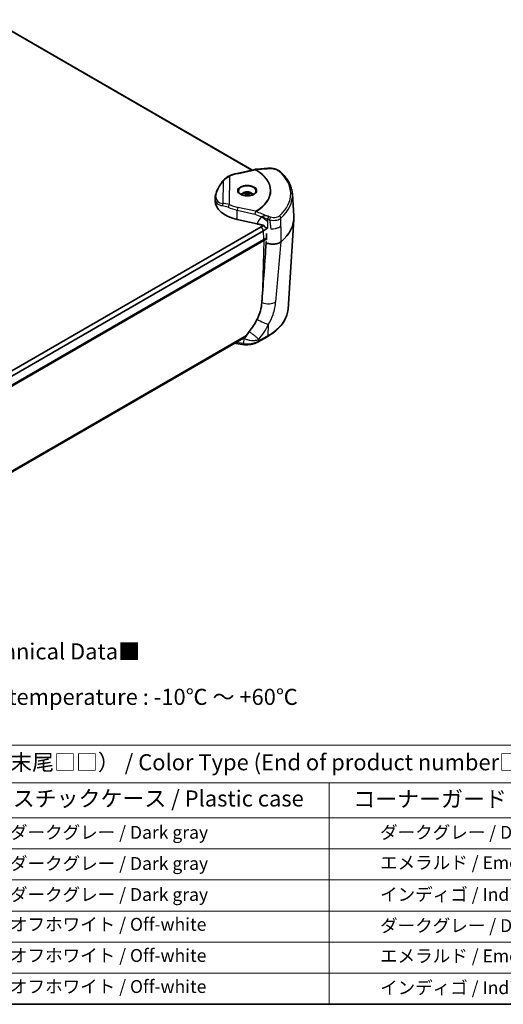
# Model space of a CAD drawing. Units: millimetres. Extents: x 0 to 6687, y 0 to 1124.
# Drawn here: x 321 to 546, y 0 to 459 of the extents above; entities that cross this region are included whole.
import ezdxf

# ---------------------------------------------------------------- set-up
doc = ezdxf.new("R2010")
doc.units = ezdxf.units.MM
doc.header["$LTSCALE"] = 3
for name, color, linetype, lineweight in [('Border (ISO)', 7, 'Continuous', 35), ('Symbol (ISO)', 7, 'Continuous', 18), ('Visible (ISO)', 7, 'Continuous', 35), ('Visible Narrow (ISO)', 7, 'Continuous', 25)]:
    doc.layers.add(name, color=color, linetype=linetype, lineweight=lineweight)
doc.styles.add('Note Text (TK)', font='txt')
doc.styles.add('Note Text (TK2)', font='txt')

# ---------------------------------------------------------------- blocks, each defined once
blk = doc.blocks.new('図面枠 tk図枠')
at = {"layer": 'Border (ISO)'}
blk.add_line((14.5, 8), (405.5, 8), dxfattribs=at)
blk = doc.blocks.new('テーブル1')
at = {"layer": 'Symbol (ISO)'}
for p, q in [((79.5, 48.31), (224.5, 48.31)), ((79.5, 48.31), (79.5, 42.44)), ((224.5, 48.31), (224.5, 42.44)), ((79.5, 42.44), (224.5, 42.44)), ((79.5, 42.44), (79.5, 37)), ((109.5, 42.44), (109.5, 37)), ((169.5, 42.44), (169.5, 37)), ((224.5, 42.44), (224.5, 37)), ((79.5, 37), (224.5, 37)), ((79.5, 37), (79.5, 8)), ((109.5, 37), (109.5, 8)), ((169.5, 37), (169.5, 8)), ((224.5, 37), (224.5, 8)), ((79.5, 32.16), (224.5, 32.16)), ((79.5, 27.33), (224.5, 27.33)), ((79.5, 22.5), (224.5, 22.5)), ((79.5, 17.67), (224.5, 17.67)), ((79.5, 12.83), (224.5, 12.83)), ((79.5, 8), (224.5, 8))]:
    blk.add_line(p, q, dxfattribs=at)
at = {"layer": 'Symbol (ISO)', "color": 7, "attachment_point": 7}
for s, insert, char_height, style in [('色仕様（型番末尾□□） / Color Type (End of product number□□)', (99.43, 43.6), 2.5, 'Note Text (TK)'), ('記号 / Code', (84.86, 38.09), 2.5, 'Note Text (TK)'), ('プラスチックケース / Plastic case', (113.48, 37.97), 2.5, 'Note Text (TK)'), ('コーナーガード / Corner guard', (173.26, 37.89), 2.5, 'Note Text (TK)'), ('            D  D', (80.7, 33.55), 2, 'Note Text (TK2)'), ('               ダークグレー / Dark gray', (110.7, 33.11), 2, 'Note Text (TK2)'), ('           ダークグレー / Dark gray', (170.7, 33.11), 2, 'Note Text (TK2)'), ('            D  E', (80.7, 28.71), 2, 'Note Text (TK2)'), ('               ダークグレー / Dark gray', (110.7, 28.28), 2, 'Note Text (TK2)'), ('           エメラルド / Emerald', (170.7, 28.4), 2, 'Note Text (TK2)'), ('            D  I', (80.7, 23.88), 2, 'Note Text (TK2)'), ('               ダークグレー / Dark gray', (110.7, 23.45), 2, 'Note Text (TK2)'), ('           インディゴ / Indigo', (170.7, 23.46), 2, 'Note Text (TK2)'), ('            W  D', (80.7, 19.06), 2, 'Note Text (TK2)'), ('               オフホワイト / Off-white', (110.7, 18.81), 2, 'Note Text (TK2)'), ('           ダークグレー / Dark gray', (170.7, 18.61), 2, 'Note Text (TK2)'), ('            W  E', (80.7, 14.23), 2, 'Note Text (TK2)'), ('               オフホワイト / Off-white', (110.7, 13.97), 2, 'Note Text (TK2)'), ('           エメラルド / Emerald', (170.7, 13.9), 2, 'Note Text (TK2)'), ('            W  I', (80.7, 9.39), 2, 'Note Text (TK2)'), ('               オフホワイト / Off-white', (110.7, 9.14), 2, 'Note Text (TK2)'), ('           インディゴ / Indigo', (170.7, 8.96), 2, 'Note Text (TK2)')]:
    blk.add_mtext(s, dxfattribs=dict(at, insert=insert, char_height=char_height, style=style))

msp = doc.modelspace()

# ---------------------------------------------------------------- linework, layer by layer
at = {"layer": 'Visible (ISO)'}
for p, q in [((307.47590008, 459.22231032), (428.91044237, 389.11204464)), ((428.96437385, 389.12439635), (308.57357676, 458.63205546)), ((430.27783357, 389.4252127), (422.07039761, 387.54549696)), ((425.72323517, 378.28561444), (425.72323517, 378.63680125)), ((426.35963127, 377.47581881), (426.35963127, 378.01941683)), ((426.35963127, 377.62449364), (426.4715404, 377.55988288)), ((426.78389534, 377.77446786), (426.78389534, 378.2643658)), ((427.09625029, 377.55988288), (427.20815941, 377.62449364)), ((427.20815941, 377.47581881), (427.20815941, 378.01941683)), ((427.84455551, 378.28561444), (427.84455551, 378.63680125)), ((447.86584186, 377.96057933), (448.53227593, 367.5848796)), ((411.83379087, 376.00129912), (411.8334769, 374.71130056)), ((422.08567819, 366.07555834), (431.38241297, 364.00625511)), ((445.84297483, 324.2389189), (448.53227593, 366.10859795)), ((433.34090713, 362.65279796), (307.61058182, 290.0623608)), ((308.57357676, 288.12685954), (434.43858381, 360.79505525)), ((308.69706288, 283.97233581), (434.56206993, 356.64053151)), ((308.69706288, 283.56408752), (434.56206993, 356.23228322)), ((437.58129708, 318.67356375), (437.58136121, 318.67362574)), ((426.08218588, 311.30049635), (314.40754129, 246.82511023)), ((421.11122441, 308.38311002), (421.07017447, 308.40681021)), ((425.59572022, 307.65409584), (421.46612229, 308.25971874)), ((436.34208939, 311.51796827), (431.95802734, 308.98682886))]:
    msp.add_line(p, q, dxfattribs=at)
for centre, start, end in [((430.50107939, 388.45045052), 94.3296090917, 102.899747765), ((421.61122441, 309.24913543), 240, 261.6568074361)]:
    msp.add_arc(centre, 1, start, end, dxfattribs=at)
for centre, major_axis, ratio, start_param, end_param in [((418.62923931, 385.3627543), (-0.40883942, 0.91260634), 0.500542695, 0.0061574141, 0.00633668), ((422.29364344, 386.57073478), (-0.22324582, 0.97476218), 0.3010687601, 0, 0.0058050938), ((437.35784443, 388.95545894), (0.01944253, 0.99981098), 0.2716245737, 0.0025474158, 0.0026886654), ((441.48586331, 387.6135733), (0.65957226, 0.75164116), 0.6821004191, 0, 0.0015018462), ((426.78389534, 376.23644945), (-4, 0), 0.5773502692, 5.2937519545, 5.5665869759), ((425.51110314, 374.25814628), (-2.6106804, -4.52183109), 0.5773502692, 3.869502871, 3.9844787629), ((426.57176331, 373.40082487), (2.75738139, -4.77592466), 0.5773502692, 2.4106207954, 2.6886833959), ((426.57176331, 373.64577384), (-2.75738139, -4.77592466), 0.5773502692, 3.9814171222, 4.2581732528), ((426.99602738, 373.64577384), (-2.75738139, 4.77592466), 0.5773502692, 5.552213449, 5.8302760495), ((426.99602738, 373.40082487), (2.75738139, 4.77592466), 0.5773502692, 0.8398244686, 1.0749648122), ((426.57176331, 373.64577384), (-2.75738139, -4.77592466), 0.5773502692, 3.5945019113, 3.8725645117), ((426.57176331, 373.40082487), (2.75738139, -4.77592466), 0.5773502692, 2.0666278414, 2.301768185), ((426.99602738, 373.40082487), (2.75738139, 4.77592466), 0.5773502692, 0.4529092577, 0.7309718582), ((426.99602738, 373.64577384), (-2.75738139, 4.77592466), 0.5773502692, 5.166604708, 5.4433608385), ((428.05668755, 374.25814628), (-2.6106804, 4.52183109), 0.5773502692, 5.4402991978, 5.5552750897), ((426.78389534, 376.23644945), (-4, 0), 0.5773502692, 3.8581909849, 4.1310260062), ((427.83347708, 374.71010544), (16.00000034, 0.00016083), 0.578257675, 3.1414460984, 4.3449325259), ((427.83627031, 386.18641883), (-15.29903151, -12.42668023), 0.3776100591, 5.9818931788, 5.9854401348), ((414.05597328, 366.84673877), (34.5, 0), 0.5773502692, 5.6859766054, 6.3202516904), ((412.64175972, 374.60345629), (-29.273015, 0), 0.5773502692, 2.3561944902, 2.4092606694), ((412.64175972, 374.60345629), (-29.273015, 0), 0.5773502692, 2.5171619181, 2.517184476), ((412.64175972, 374.60345629), (-29.273015, 0), 0.5773502692, 2.5928108344, 2.59281468), ((412.64175972, 373.3794575), (30.82536424, 0), 0.5773502692, 5.8410686777, 5.8410847987), ((412.64175972, 373.3794575), (30.82536424, 0), 0.5773502692, 5.4977871438, 5.56546196), ((388.79783076, 300.24364543), (116.99669209, 0), 0.5773502692, 1.1522881602, 1.1614035695), ((713.92607322, 3041.4512888), (-207.22999196, -5168.70121178), 0.0385787297, 5.2594712242, 5.2599557853), ((437.9905612, 364.03116433), (-4.38759343, 0.26448764), 0.5245403623, 1.2181711468, 1.2182593792), ((412.64175972, 373.3794575), (30.82536424, 0), 0.5773502692, 5.589617939, 5.5896370023), ((412.64175972, 369.29622852), (31, 0), 0.5773502692, 5.4977871438, 5.5555828552), ((412.64175972, 368.88798023), (31, 0), 0.5773502692, 5.4977871438, 5.5545107195), ((752.53845954, 569.46131922), (-228.04170187, -474.9652771), 0.4701100726, 5.3885922897, 5.3902544119), ((412.64175972, 368.47973194), (-30.98253962, 0), 0.5773502692, 2.4117598722, 2.4125219234), ((441.17429714, 341.74810811), (4.73869417, 107.28248256), 0.0570929544, 1.4269705911, 1.4349279145), ((441.35385046, 388.65133017), (1.04478959, -33.0862365), 0.0845891608, 0.0606000793, 0.0672369022)]:
    msp.add_ellipse(centre, major_axis=major_axis, ratio=ratio, start_param=start_param, end_param=end_param, dxfattribs=at)
for points, knots in [([(415.31847004, 383.84450485), (415.88039769, 384.60130585), (416.55557866, 385.26934953), (417.59622296, 385.96155123), (417.90254915, 386.13209277), (418.21778104, 386.27345386)], [0, 0, 0, 0, 0.29366275144, 0.29366275144, 0.40871696657, 0.40871696657, 0.40871696657, 0.40871696657]), ([(437.37658571, 389.95478006), (437.88508851, 389.94491916), (438.41650164, 389.88780465), (439.44422255, 389.69082724), (439.95394679, 389.54848978), (440.88025625, 389.18962708), (441.30836609, 388.97104376), (441.84109399, 388.61325517), (441.9946635, 388.49661664), (442.13624925, 388.37306675)], [0, 0, 0, 0, 0.15721750891, 0.15721750891, 0.31406420577, 0.31406420577, 0.46916408986, 0.46916408986, 0.53806640255, 0.53806640255, 0.53806640255, 0.53806640255]), ([(447.86584186, 377.96057933), (447.81762094, 378.71132995), (447.69844153, 379.45974529), (447.32150847, 380.93928515), (447.06380733, 381.67038287), (446.41612706, 383.10479607), (446.02618921, 383.80812716), (445.12168262, 385.17890418), (444.60712805, 385.84637769), (443.46152685, 387.13895775), (442.83047765, 387.76408353), (442.14543557, 388.36521446)], [3.21907238286, 3.21907238286, 3.21907238286, 3.21907238286, 3.32804671322, 3.32804671322, 3.43702104358, 3.43702104358, 3.54599537394, 3.54599537394, 3.6549697043, 3.6549697043, 3.76394403467, 3.76394403467, 3.76394403467, 3.76394403467]), ([(411.83456821, 376.06265892), (411.87622501, 376.95938189), (412.1136399, 377.94084844), (412.90969149, 380.00338303), (413.49214139, 381.10848747), (414.53741086, 382.75022536), (414.91716861, 383.29959592), (415.32121465, 383.84363599)], [0, 0, 0, 0, 0.410524775, 0.410524775, 0.8347005162, 0.8347005162, 1.0470435308, 1.0470435308, 1.0470435308, 1.0470435308]), ([(412.2091628, 376.66377335), (412.15030893, 376.62599178), (412.09722273, 376.58250897), (412.05075327, 376.53471364), (412.00514285, 376.48780185), (411.96594694, 376.43677867), (411.93392445, 376.38296908), (411.90165053, 376.32873701), (411.87663639, 376.27162996), (411.85969418, 376.21297997), (411.8427487, 376.15431863), (411.83389564, 376.09417354), (411.83389945, 376.03388308)], [-0.000415814856, -0.000415814856, -0.000415814856, -0.000415814856, 0.022198308707, 0.022198308707, 0.022198308707, 0.044394389192, 0.044394389192, 0.044394389192, 0.066764739753, 0.066764739753, 0.066764739753, 0.089139418364, 0.089139418364, 0.089139418364, 0.089139418364]), ([(430.88389534, 379.2574868), (430.88389534, 379.00364404), (430.8020464, 378.74661875), (430.47820895, 378.27420972), (430.25978447, 378.06049565), (429.71298234, 377.68562957), (429.39088856, 377.52276451), (428.66729463, 377.25907617), (428.26575137, 377.15843637), (427.422935, 377.03202858), (426.9815647, 377.00673737), (426.10634421, 377.03542425), (425.67264676, 377.08954398), (424.86028847, 377.27044255), (424.48159069, 377.39697705), (423.81940031, 377.70511979), (423.53554948, 377.88631994), (423.08580022, 378.27890616), (422.92106538, 378.48973836), (422.72734259, 378.88672173), (422.68389534, 379.07250885), (422.68389534, 379.2574868)], [3.1011793075, 3.1011793075, 3.1011793075, 3.1011793075, 3.478038075, 3.478038075, 3.8011028604, 3.8011028604, 4.1089410585, 4.1089410585, 4.4178160082, 4.4178160082, 4.7286857445, 4.7286857445, 5.0400928133, 5.0400928133, 5.3503584009, 5.3503584009, 5.6584131667, 5.6584131667, 5.9681509205, 5.9681509205, 6.2427719611, 6.2427719611, 6.2427719611, 6.2427719611]), ([(424.1584491, 377.54735965), (424.2255125, 377.70895235), (424.31538571, 377.85409395), (424.56293617, 378.16163571), (424.73261059, 378.3072592), (425.14460931, 378.5796961), (425.39538091, 378.69170015), (425.93883932, 378.86062621), (426.23376284, 378.91235902), (426.82601664, 378.94955533), (427.12309008, 378.9357695), (427.70376062, 378.84233373), (427.9872448, 378.76270433), (428.51991657, 378.5268845), (428.77079001, 378.37117338), (429.15863781, 377.99271189), (429.30897873, 377.78918908), (429.40934158, 377.54735965)], [5.7329624295, 5.7329624295, 5.7329624295, 5.7329624295, 5.932821303, 5.932821303, 6.215546091, 6.215546091, 6.5747033443, 6.5747033443, 6.9602286422, 6.9602286422, 7.340390466, 7.340390466, 7.7227492413, 7.7227492413, 8.1051083575, 8.1051083575, 8.4042045117, 8.4042045117, 8.4042045117, 8.4042045117]), ([(431.38241297, 364.00625511), (431.88984345, 363.89330927), (432.39557379, 363.77830627), (433.40488273, 363.54397307), (433.90783944, 363.42478582), (434.40967857, 363.30349883)], [0, 0, 0, 0, 0.16315035733, 0.16315035733, 0.3263530085, 0.3263530085, 0.3263530085, 0.3263530085]), ([(434.40967857, 363.30349884), (434.57046911, 363.12220812), (434.73077386, 362.94040133), (435.05041795, 362.57580333), (435.20976428, 362.39300404), (435.36863777, 362.20972727)], [-0.14663891398, -0.14663891398, -0.14663891398, -0.14663891398, -0.07332174898, -0.07332174898, -0.00000071967, -0.00000071967, -0.00000071967, -0.00000071967]), ([(435.503896, 362.17578421), (435.55216035, 362.10498869), (435.60109675, 362.03466994), (435.72006072, 361.86719693), (435.7907435, 361.77048811), (435.86265979, 361.67485897)], [0.010268688665, 0.010268688665, 0.010268688665, 0.010268688665, 0.035986147197, 0.035986147197, 0.071972214739, 0.071972214739, 0.071972214739, 0.071972214739]), ([(435.60586515, 355.0986265), (435.29245449, 350.64574492), (434.97709277, 346.18915392), (434.34375138, 337.28953575), (434.02518918, 332.83829656), (433.70515456, 328.39199422)], [0, 0, 0, 0, 1.6250188996, 1.6250188996, 3.250036692, 3.250036692, 3.250036692, 3.250036692]), ([(435.60586657, 355.09862639), (435.9827662, 354.9529996), (436.48682728, 354.79680484), (437.66515362, 354.59302699), (438.24060691, 354.54693296), (438.88906478, 354.55657433), (438.96528765, 354.55868818), (439.68738977, 354.58798192), (440.31183025, 354.68271308), (440.9035604, 354.84674615), (440.92693349, 354.85336133), (441.25915516, 354.94934394), (441.54789987, 355.05695746), (442.09573034, 355.31387523), (442.34915653, 355.46486044), (442.5662221, 355.63117995)], [0.08044510035, 0.08044510035, 0.08044510035, 0.08044510035, 0.14859209547, 0.14859209547, 0.20906373696, 0.20906373696, 0.21712560157, 0.21712560157, 0.28555757321, 0.28555757321, 0.28838585392, 0.28838585392, 0.32595709691, 0.32595709691, 0.3663603379, 0.3663603379, 0.3663603379, 0.3663603379]), ([(435.74753124, 356.54765581), (435.74504151, 356.54856816), (435.74255318, 356.5494818), (435.73757936, 356.55131165), (435.73509387, 356.55222785), (435.73260979, 356.55314533)], [0.000001, 0.000001, 0.000001, 0.000001, 0.0008856676961, 0.0008856676961, 0.0017703353917, 0.0017703353917, 0.0017703353917, 0.0017703353917]), ([(433.62268497, 327.25015144), (433.53589615, 326.04480337), (433.29331566, 324.7631748), (432.52705508, 322.14189776), (432.00642533, 320.81494197), (431.37782543, 319.51268874)], [0.0000000765, 0.0000000765, 0.0000000765, 0.0000000765, 0.44063303594, 0.44063303594, 0.8812595144, 0.8812595144, 0.8812595144, 0.8812595144]), ([(433.70515397, 328.39198602), (433.69155834, 328.20309927), (433.67796517, 328.0142121), (433.65058521, 327.63367673), (433.63679826, 327.4420252), (433.62268497, 327.25015144)], [0.00108793579, 0.00108793579, 0.00108793579, 0.00108793579, 0.07013602775, 0.07013602775, 0.14019569527, 0.14019569527, 0.14019569527, 0.14019569527]), ([(445.84297483, 324.2389189), (445.78049016, 323.26609629), (445.59149656, 322.29765191), (444.97049563, 320.39997681), (444.53873696, 319.47078984), (443.45047185, 317.67402928), (442.79406732, 316.80632678), (441.2767457, 315.14826919), (440.41581268, 314.35782642), (438.51064916, 312.86724351), (437.46638885, 312.16708286), (436.34208939, 311.51796827)], [3.13824569077, 3.13824569077, 3.13824569077, 3.13824569077, 3.2879120468, 3.2879120468, 3.43757840284, 3.43757840284, 3.58724475887, 3.58724475887, 3.73691111491, 3.73691111491, 3.88657747094, 3.88657747094, 3.88657747094, 3.88657747094]), ([(431.3778201, 319.5126917), (430.88540537, 318.49263461), (430.32006094, 317.49009926), (429.07436604, 315.56819602), (428.39417164, 314.6489329), (427.67197287, 313.79496212)], [0.00000000923, 0.00000000923, 0.00000000923, 0.00000000923, 0.34382446334, 0.34382446334, 0.68746935039, 0.68746935039, 0.68746935039, 0.68746935039]), ([(427.67197287, 313.79496212), (427.43313442, 313.51167446), (427.2123196, 313.20044164), (426.82525983, 312.54853762), (426.66113032, 312.21144527), (426.52981957, 311.86914378)], [0.00004334558, 0.00004334558, 0.00004334558, 0.00004334558, 0.11381811477, 0.11381811477, 0.22757794143, 0.22757794143, 0.22757794143, 0.22757794143]), ([(431.95803089, 308.98682272), (431.57934463, 308.76820852), (431.14076995, 308.56543466), (430.23186247, 308.21854499), (429.75209504, 308.06858129), (428.80002728, 307.83079935), (428.31731335, 307.73973937), (427.36520023, 307.61518601), (426.8885474, 307.58511526), (426.14938098, 307.59449418), (425.86224051, 307.61509176), (425.59404289, 307.65443916)], [0.00003132536, 0.00003132536, 0.00003132536, 0.00003132536, 0.15313655368, 0.15313655368, 0.30083852019, 0.30083852019, 0.44795179451, 0.44795179451, 0.60537815274, 0.60537815274, 0.71445963928, 0.71445963928, 0.71445963928, 0.71445963928]), ([(426.52981957, 311.86914378), (426.48658652, 311.75644366), (426.43092855, 311.65214924), (426.29305016, 311.46370443), (426.20995951, 311.38226527), (426.10568283, 311.31448414), (426.09399341, 311.3073134), (426.08218597, 311.30049618)], [0.000000917884, 0.000000917884, 0.000000917884, 0.000000917884, 0.037580132867, 0.037580132867, 0.077658442976, 0.077658442976, 0.082657303572, 0.082657303572, 0.082657303572, 0.082657303572])]:
    msp.add_open_spline(points, degree=3, knots=knots, dxfattribs=at)
for points in [[(418.21786272, 386.27349049), (419.3928404, 386.7998828), (420.70021424, 387.23054447), (422.06894327, 387.54402695)], [(430.42506998, 389.44754943), (431.65006818, 389.54029884), (432.87441272, 389.6303082), (434.09828267, 389.71845644)], [(434.09828457, 389.71843024), (434.09923684, 389.7184993), (434.10018968, 389.71856817), (434.1011431, 389.71863685)], [(434.11518995, 389.71964996), (434.87916817, 389.77481755), (435.64256865, 389.84079717), (436.40486328, 389.91754849)], [(436.41818196, 389.91760942), (436.7266662, 389.9481231), (437.04901289, 389.96052202), (437.37653613, 389.95417909)]]:
    msp.add_open_spline(points, degree=3, dxfattribs=at)
at = {"layer": 'Visible Narrow (ISO)'}
for p, q in [((418.54490067, 372.96066066), (418.62923931, 386.17925089)), ((422.29364344, 387.38723136), (430.50107939, 389.2669471)), ((415.49683023, 383.88775194), (415.4304188, 373.47893358)), ((422.08567819, 366.07555834), (422.08672205, 370.36438013)), ((422.08672205, 370.36438013), (430.32567044, 368.53052309)), ((430.68489706, 369.84225198), (422.44594866, 371.67610901)), ((433.34090713, 362.65279796), (434.43858381, 360.79505525)), ((434.56206993, 356.64053151), (434.43858381, 360.79505525)), ((434.56206993, 356.23228322), (433.70515397, 328.39198602)), ((433.66946305, 327.23242566), (433.66945008, 327.23200435)), ((433.39924956, 318.45347379), (433.39922247, 318.4525939)), ((436.5482271, 311.93357274), (436.79110964, 317.14477512)), ((426.52981959, 311.86914382), (314.25255068, 247.04583239)), ((425.03371556, 308.23526424), (421.63608808, 308.73354059)), ((425.15153634, 310.76318559), (425.03371556, 308.23526424)), ((436.5482271, 311.93357274), (432.16416506, 309.40243334)), ((432.16416506, 309.40243334), (432.19719069, 310.11101957))]:
    msp.add_line(p, q, dxfattribs=at)
for centre, major_axis, ratio, start_param, end_param in [((418.62923931, 385.3627543), (-0.40883942, 0.91260634), 0.500542695, 5.5531336517, 6.2893427213), ((425.92889647, 381.23365109), (-12.55024806, -1.19095691), 0.5287606946, 4.9557412831, 5.2820926939), ((422.29364344, 386.57073478), (-0.22324582, 0.97476218), 0.3010687601, 5.6328651199, 6.2831853072), ((430.50107939, 388.45045052), (-0.22324582, 0.97476218), 0.3010687601, 5.6328651199, 6.2831853072), ((430.50107939, 388.45045052), (-0.07549471, 0.9971462), 0.4062067464, 5.7646433956, 6.2831850331), ((430.50107939, 388.45045052), (0.48952601, 0.8719887), 0.5692025442, 0.5833467597, 0.7784884168), ((414.05597328, 379.50243578), (23.58979778, 0), 0.5773502692, 5.4946995415, 7.082598001), ((414.05597328, 379.48693885), (23.78370329, 0), 0.5773502692, 5.4946995414, 7.082598001), ((437.35784443, 388.95545894), (0.01944253, 0.99981098), 0.2716245737, 5.7799956584, 6.285732723), ((441.48586331, 387.6135733), (0.65957226, 0.75164116), 0.6821004191, 0.0015018462, 0.714900535), ((414.05597328, 377.99497443), (33.02838382, 0), 0.5773502692, 5.7130394397, 6.8651233422), ((416.12152104, 383.24884665), (-0.80282838, 0.5962102), 0.2986342812, 5.7934158911, 6.2819663833), ((426.78389534, 379.2574868), (-4.1, 0), 0.5773502692, 3.1415926536, 6.2831853072), ((427.2115795, 386.82532412), (-14.32051256, -12.29776837), 0.3636298538, 5.9776195039, 6.6481585813), ((426.78389534, 377.68151916), (2.13691847, 0), 0.5773502692, 5.9876602659, 9.720303002), ((414.05597328, 377.23670692), (33.83310785, 0), 0.5773502692, 5.7130394397, 6.3202516904), ((427.83627031, 386.18641883), (-15.29903151, -12.42668023), 0.3776100591, 5.9854401348, 6.6532269035), ((416.05510961, 372.8400283), (-0.05107118, -0.99869502), 0.8254431026, 4.0611555895, 5.0893898596), ((418.54490067, 372.14416408), (0.41498209, 0.90982958), 0.5061471872, 0.7334448188, 2.2601306046), ((427.83451013, 379.77099692), (-15.00000032, -0.00015077), 0.578257675, 0.9029303925, 1.2033398723), ((427.83451013, 378.95450034), (16.0000003, -0.00011209), 0.5752866032, 4.0445336119, 4.3449430918), ((422.44594866, 370.85961243), (-0.21726684, -0.97611225), 0.2937098244, 3.7900899548, 5.3085264041), ((430.68489706, 369.02575539), (-0.21726684, -0.97611225), 0.2937098244, 3.7900899548, 5.3085264041), ((430.68489706, 369.02575539), (0.36176944, 0.9322676), 0.1931727475, 0.763864566, 2.203895621), ((430.68489706, 369.02575539), (0.49768608, -0.86735723), 0.5755648838, 2.1625918836, 2.3577335391), ((441.69676774, 366.96184487), (0.66915255, -0.74312507), 0.68734499, 0.7043368773, 2.0276316694), ((397.44629491, 317.82090044), (-76.85322786, 63.98110164), 0.6109473187, 4.7142168038, 4.75317781), ((398.05116448, 318.94554882), (97.08386346, -23.97339058), 0.5695209643, 1.3084990483, 1.3386135453), ((437.93452659, 368.32985506), (-4.34156919, 1.02129635), 0.5723993213, 1.3495379472, 1.5387646589), ((437.43509491, 366.37528964), (-0.27947838, -0.96015198), 0.0904915869, 3.8762172092, 5.2820557103), ((-2499.59724605, 2635.42078098), (-1676.97926151, 5157.25565076), 0.4687504343, 4.1104349308, 4.1112173336), ((-2626.15036446, 2747.35601603), (-1747.11630499, 5404.76210711), 0.4667798993, 4.109736861, 4.1112393809), ((436.13832045, 329.586543), (4.98239459, -0.41921852), 0.5726478699, 4.2319401949, 5.6834078155), ((414.05597328, 324.91948154), (31.80885041, 0), 0.5773502692, 5.4977871438, 6.246118924), ((433.26042106, 319.39687977), (-4.47221993, 2.23590002), 0.1574454865, 1.2162843184, 2.5553402692), ((425.58924385, 319.80352597), (10.87884909, 17.09528105), 0.5463791191, 4.4818814549, 4.899577873), ((412.64175972, 327.72481326), (-29.23949114, 0), 0.5773502692, 2.6057640393, 2.6057739945), ((421.61122441, 309.24913543), (-0.5, -0.8660254), 0.5773502692, 6.2041266115, 6.2831853072), ((421.61122441, 309.24913543), (-0.14510212, -0.98941668), 0.7427152901, 5.7723964928, 6.2831853072), ((428.56924946, 310.27650569), (-5.02757854, -0.96298044), 0.3979717594, 0.7176456472, 2.288441974), ((425.74082234, 308.64351253), (-0.14510212, -0.98941668), 0.7427152901, 5.2435449251, 6.280883514), ((431.45802734, 309.85285427), (0.5, -0.8660254), 0.5773502692, 0.0004648519, 0.7330382858), ((435.84208939, 312.38399367), (0.5, -0.8660254), 0.5773502692, 0, 0.7330382858)]:
    msp.add_ellipse(centre, major_axis=major_axis, ratio=ratio, start_param=start_param, end_param=end_param, dxfattribs=at)
msp.add_ellipse((426.78389534, 379.50243578), major_axis=(4.4, 0), ratio=0.5773502692, dxfattribs=at)
for points in [[(415.49683023, 383.88775194), (416.35763802, 384.92756757), (417.43364009, 385.75101787), (418.62923931, 386.17925089)], [(430.63625633, 389.33171336), (432.47944265, 389.46827545), (434.32004832, 389.59914366), (436.15929392, 389.72712248)], [(436.15929392, 389.72712248), (436.56792856, 389.80344713), (437.02613062, 389.83874727), (437.5058357, 389.8287956)], [(415.26983551, 372.51157091), (415.99886895, 372.44594536), (416.91085312, 372.18804384), (417.92560249, 371.72757403)], [(418.54490067, 372.96066066), (417.35505306, 373.3950774), (416.28553168, 373.555731), (415.4304188, 373.47893358)], [(430.32567044, 368.53052309), (431.3404661, 368.13672838), (432.35486722, 367.741116), (433.36902246, 367.34412542)], [(436.49750767, 367.53873705), (434.60735351, 368.27953657), (432.71580962, 369.01684361), (430.82158496, 369.74734941)], [(437.5842507, 367.10475399), (437.20224435, 367.21525714), (436.83515491, 367.3620949), (436.49750767, 367.53873705)], [(433.36902246, 367.34412542), (432.5397172, 366.34805934), (431.92762787, 365.19106701), (431.38241297, 364.00625511)], [(433.67736351, 367.23685081), (433.67478743, 367.23321274), (433.54739024, 367.27857238), (433.36902246, 367.34412542)], [(436.34517863, 361.96336856), (436.35734837, 362.98138428), (436.37256102, 363.97502444), (436.39483793, 364.89104128)], [(436.39483794, 364.8910417), (436.40404395, 365.26958938), (436.41078819, 365.68263583), (436.41136496, 366.12940874)], [(440.11558745, 327.63000438), (440.95291499, 336.96424497), (441.77494647, 346.30311218), (442.58431595, 355.64579142)]]:
    msp.add_open_spline(points, degree=3, dxfattribs=at)
for points, knots in [([(434.1011431, 389.71863685), (434.11983567, 389.7199834), (434.13874941, 389.72125804), (434.20070705, 389.72515379), (434.24465851, 389.72749007), (434.33496552, 389.73147704), (434.3813211, 389.7331277), (434.52429288, 389.73707829), (434.62514359, 389.73839758), (434.84375887, 389.73880132), (434.9617465, 389.73787886), (435.11864731, 389.73575061), (435.14681726, 389.73533738), (435.28102842, 389.73328701), (435.39476097, 389.7312588), (435.54860108, 389.72905016), (435.57331977, 389.72870892), (435.66006119, 389.727591), (435.72543173, 389.7268895), (435.81214451, 389.7263016), (435.82790078, 389.72620677), (435.93427343, 389.72568538), (436.03320394, 389.72557851), (436.15929392, 389.72712248)], [-5.3586683046, -5.3586683046, -5.3586683046, -5.3586683046, -5.1293594783, -5.1293594783, -4.6163933992, -4.6163933992, -4.1034141318, -4.1034141318, -3.0815034977, -3.0815034977, -2.0516996902, -2.0516996902, -1.8313460289, -1.8313460289, -1.0259639851, -1.0259639851, -0.8758671603, -0.8758671603, -0.513015799, -0.513015799, -0.4341534573, -0.4341534573, 0.0075602456, 0.0075602456, 0.0075602456, 0.0075602456]), ([(436.15929392, 389.72712248), (436.26281128, 389.75469626), (436.30124843, 389.76761043), (436.33971507, 389.78210484), (436.34506193, 389.78422008), (436.37252936, 389.79542562), (436.38880246, 389.80339813), (436.40645194, 389.81357134), (436.41114059, 389.81648734), (436.43746486, 389.83402656), (436.44633985, 389.84570267), (436.45278736, 389.85871967), (436.45380307, 389.86138316), (436.45866007, 389.87603642), (436.45903701, 389.88614503), (436.45206621, 389.90184836), (436.44527495, 389.90746466), (436.43460296, 389.91339568), (436.43096172, 389.91495755), (436.42299535, 389.91711668), (436.41867036, 389.91771435), (436.41116756, 389.91797397), (436.40805259, 389.91786959), (436.40486332, 389.91754849)], [-0.0075602456, -0.0075602456, -0.0075602456, -0.0075602456, 0.434150938, 0.434150938, 0.5152140518, 0.5152140518, 0.8758621216, 0.8758621216, 1.0287257661, 1.0287257661, 1.8313355406, 1.8313355406, 2.0508872713, 2.0508872713, 3.0814858791, 3.0814858791, 4.1053191345, 4.1053191345, 4.6178828233, 4.6178828233, 5.1302112776, 5.1302112776, 5.4827738619, 5.4827738619, 5.4827738619, 5.4827738619]), ([(437.5058357, 389.8287956), (438.38137518, 389.81063219), (440.0409408, 389.50453388), (441.27127962, 388.806552), (441.64785177, 388.47610636)], [0, 0, 0, 0, 0.27243913653, 0.47676848892, 0.47676848892, 0.47676848892, 0.47676848892]), ([(412.20916295, 376.66377334), (412.24970185, 377.5123669), (412.83469255, 379.8030893), (414.40835725, 382.42206584), (415.49683023, 383.88775194)], [0.00119918, 0.00119918, 0.00119918, 0.00119918, 0.4304260395, 1.0043274256, 1.0043274256, 1.0043274256, 1.0043274256]), ([(436.49750767, 367.53873705), (436.42157132, 367.56070354), (436.35815632, 367.57759068), (436.2000694, 367.61755773), (436.11600593, 367.63618778), (435.90590503, 367.67864652), (435.79346479, 367.69635824), (435.55301057, 367.72710408), (435.4321436, 367.73641407), (435.04860818, 367.75119879), (434.8297241, 367.73272246), (434.51606782, 367.67905094), (434.40739078, 367.65235975), (434.21144657, 367.59103043), (434.1226155, 367.55570498), (433.91859637, 367.45654386), (433.82026188, 367.3890167), (433.72066406, 367.2919528), (433.69688175, 367.26441548), (433.67736351, 367.23685082)], [-14.4827437711, -14.4827437711, -14.4827437711, -14.4827437711, -14.1542465792, -14.1542465792, -13.5922058828, -13.5922058828, -12.6289687211, -12.6289687211, -11.3532761469, -11.3532761469, -8.2505445818, -8.2505445818, -6.3113373537, -6.3113373537, -4.3527459833, -4.3527459833, -1.2189997906, -1.2189997906, 0, 0, 0, 0]), ([(436.41136638, 366.12941191), (436.41772641, 366.15679624), (436.42465655, 366.18513968), (436.43343227, 366.21943848), (436.43478063, 366.22466807), (436.44240422, 366.25401561), (436.44899834, 366.27858069), (436.46428516, 366.33387294), (436.4731218, 366.36477503), (436.49165026, 366.42771025), (436.50134226, 366.45974359), (436.5134619, 366.49885494), (436.51557831, 366.50565153), (436.52572092, 366.53807451), (436.5339297, 366.56387198), (436.55277962, 366.62234882), (436.56348612, 366.65503073), (436.57539007, 366.69094367), (436.5765149, 366.69433299), (436.58731403, 366.72683846), (436.59709094, 366.7559744), (436.61751489, 366.81696512), (436.62815855, 366.84882256), (436.63882518, 366.88097452), (436.63904191, 366.88162804), (436.64991821, 366.91443754), (436.66029268, 366.94633662), (436.67967364, 367.00935289), (436.68868134, 367.04046999), (436.70528996, 367.10112059), (436.71291418, 367.13067255), (436.71831557, 367.16104246), (436.71841667, 367.16161648), (436.7238183, 367.19259548), (436.72632591, 367.22333277), (436.72530599, 367.26110836), (436.72497421, 367.26778209), (436.72202993, 367.29935146), (436.71660134, 367.32481264), (436.69738397, 367.36038134), (436.69397224, 367.36615622), (436.68086087, 367.38632428), (436.66762162, 367.40251557), (436.64090274, 367.43025405), (436.63014597, 367.44066081), (436.59053237, 367.47401413), (436.5599969, 367.49743122), (436.49750767, 367.53873705)], [0.000041517, 0.000041517, 0.000041517, 0.000041517, 1.03401817, 1.03401817, 1.2190283196, 1.2190283196, 2.0677293288, 2.0677293288, 3.1016374253, 3.1016374253, 4.1357670464, 4.1357670464, 4.3527677719, 4.3527677719, 5.1693932769, 5.1693932769, 6.20352579, 6.20352579, 6.3113549296, 6.3113549296, 7.2381962741, 7.2381962741, 8.2505579867, 8.2505579867, 8.2715655765, 8.2715655765, 9.305396805, 9.305396805, 10.3388348676, 10.3388348676, 11.353282878, 11.353282878, 11.3728226406, 11.3728226406, 12.4076051532, 12.4076051532, 12.6289727084, 12.6289727084, 13.4400734734, 13.4400734734, 13.5922077983, 13.5922077983, 13.9540027458, 13.9540027458, 14.1542472857, 14.1542472857, 14.4827437711, 14.4827437711, 14.4827437711, 14.4827437711]), ([(441.86000171, 367.70241821), (441.47779773, 367.35825976), (440.20601879, 366.75752234), (438.48339868, 366.84465706), (437.5842507, 367.10475399)], [0, 0, 0, 0, 0.21118482725, 0.49276459691, 0.49276459691, 0.49276459691, 0.49276459691]), ([(437.21138494, 365.8791525), (438.33264208, 365.59308214), (439.55928508, 365.55804609), (440.61395791, 365.78820875), (440.62562568, 365.79079294), (441.4047511, 365.9659002), (442.06944575, 366.28179128), (442.53743631, 366.69337646)], [-0.49276458711, -0.49276458711, -0.49276458711, -0.49276458711, -0.21118482497, -0.21118482497, -0.20802859138, -0.20802859138, 0, 0, 0, 0]), ([(437.21150496, 365.87849132), (437.34368519, 365.15026323), (437.45105577, 364.42695458), (437.63056824, 363.04723431), (437.70501371, 362.39054502), (437.77726812, 361.73457425)], [3.16916161119, 3.16916161119, 3.16916161119, 3.16916161119, 3.65941743806, 3.65941743806, 4.10701422938, 4.10701422938, 4.10701422938, 4.10701422938]), ([(437.77726812, 361.73457425), (437.9646227, 361.72162322), (438.15354458, 361.71480649), (438.34308064, 361.71417631), (438.85009223, 361.71249058), (439.35388371, 361.75484664), (439.97157251, 361.86480915), (440.10529714, 361.89237003), (440.70608892, 362.03334986), (441.14353778, 362.18413605), (441.92819881, 362.55522156), (442.27081627, 362.77347387), (442.54875734, 363.01860178)], [0.33394093786, 0.33394093786, 0.33394093786, 0.33394093786, 0.39077631734, 0.39077631734, 0.39077631734, 0.54280983987, 0.54280983987, 0.58550374413, 0.58550374413, 0.73756247162, 0.73756247162, 0.8898036241, 0.8898036241, 0.8898036241, 0.8898036241]), ([(436.79110964, 317.14477512), (437.64470826, 318.67449376), (439.2257374, 322.33576712), (439.95362381, 325.82448921), (440.11558745, 327.63000438)], [-1.1550879847, -1.1550879847, -1.1550879847, -1.1550879847, -0.660050277, 0, 0, 0, 0]), ([(432.19715022, 310.11103389), (432.19421779, 310.11389178), (432.19123529, 310.11681416), (432.09042592, 310.21548434), (431.97957979, 310.32063584), (431.73578891, 310.54617303), (431.60291645, 310.66651775), (431.31689342, 310.92083058), (431.16371825, 311.05481813), (430.83874131, 311.33455257), (430.6669406, 311.48030399), (430.28181917, 311.80191145), (430.06597335, 311.9791893), (429.66886741, 312.29861442), (429.49138651, 312.4392262), (428.89226087, 312.90632385), (428.45431546, 313.23599313), (427.90191484, 313.63297212), (427.78654598, 313.71483054), (427.67197287, 313.79496212)], [-0.16879451449, -0.16879451449, -0.16879451449, -0.16879451449, -0.16827933707, -0.16827933707, -0.15145140336, -0.15145140336, -0.13462346965, -0.13462346965, -0.11779553595, -0.11779553595, -0.10096760224, -0.10096760224, -0.0819016213, -0.0819016213, -0.06731173483, -0.06731173483, -0.03365586741, -0.03365586741, -0.02476668389, -0.02476668389, -0.02476668389, -0.02476668389]), ([(425.16884215, 310.7731771), (425.56144548, 310.52475445), (426.02369744, 310.30387798), (427.01269891, 309.95021319), (427.53919702, 309.81747729), (428.58869892, 309.64580834), (429.11146909, 309.60671179), (429.85696268, 309.61254302), (430.09906006, 309.62513965), (430.56723242, 309.67031975), (430.7932927, 309.7029093), (431.22598552, 309.78675098), (431.43263584, 309.8379856), (431.82444713, 309.95814322), (432.0095414, 310.02710922), (432.18669011, 310.10624903), (432.19193182, 310.10860349), (432.19715022, 310.11103389)], [0.00046209431, 0.00046209431, 0.00046209431, 0.00046209431, 0.03365586741, 0.03365586741, 0.06731173483, 0.06731173483, 0.10096760224, 0.10096760224, 0.11779553595, 0.11779553595, 0.13462346965, 0.13462346965, 0.15145140336, 0.15145140336, 0.16827933707, 0.16827933707, 0.16879363667, 0.16879363667, 0.16879363667, 0.16879363667])]:
    msp.add_open_spline(points, degree=3, knots=knots, dxfattribs=at)

# ---------------------------------------------------------------- block references
at = {"xscale": 3, "yscale": 3, "zscale": 3}
for name in ['図面枠 tk図枠', 'テーブル1']:
    msp.add_blockref(name, (-43.5, -24), dxfattribs=at)

# ---------------------------------------------------------------- texts
at = {"layer": 'Symbol (ISO)', "color": 7, "insert": (194.99599337, 153.99353673), "char_height": 7.5, "width": 269.3859672546, "attachment_point": 4, "line_spacing_factor": 1.695652, "style": 'Note Text (TK)'}
msp.add_mtext('\\fＭＳ Ｐゴシック|b0|i0;■テクニカルデータ / Technical Data■\\P\\fＭＳ Ｐゴシック|b0|i0;使用温度範囲 / Operating temperature : -10℃ ～ +60℃', dxfattribs=at)

doc.saveas('drawing.dxf')
